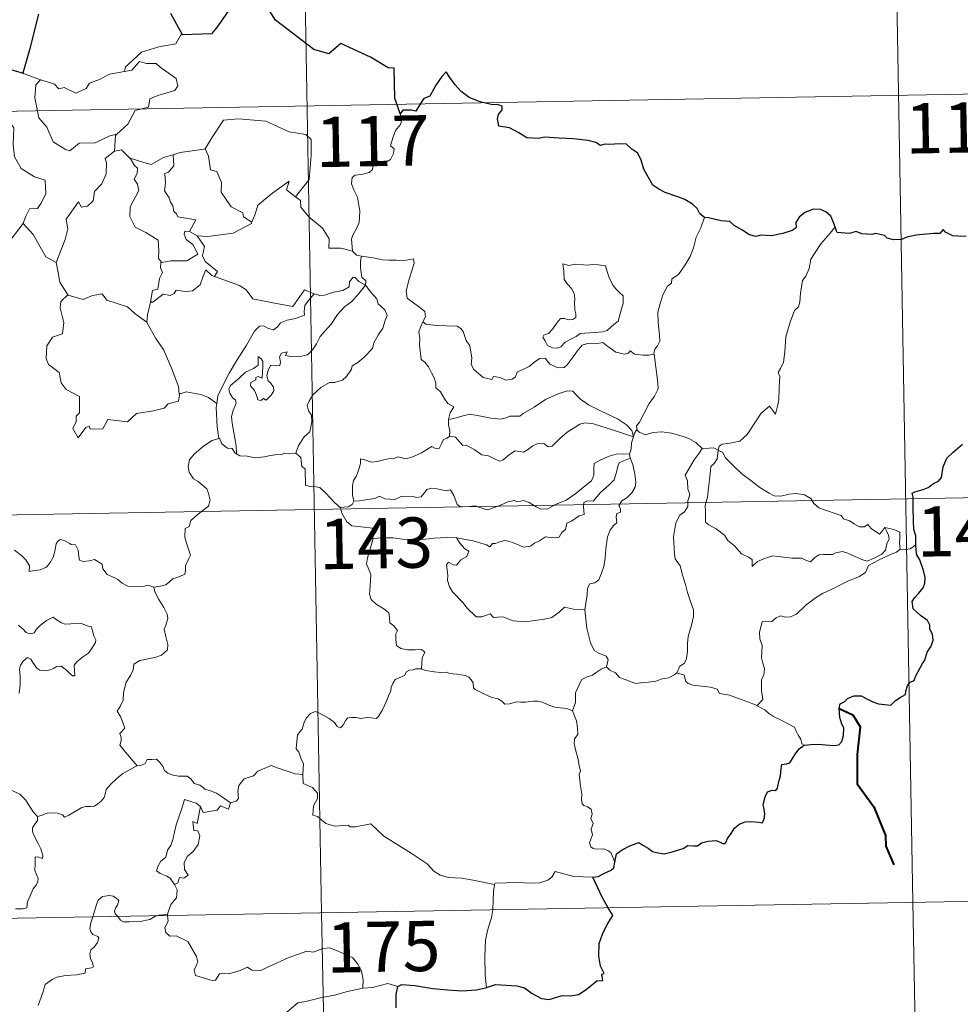
# Model space of a CAD drawing. Units: metres. Extents: x 619301 to 623808, y 4779979 to 4783029.
# Drawn here: x 619889 to 620030, y 4782030 to 4782177 of the extents above; entities that cross this region are included whole.
import ezdxf
from ezdxf.enums import TextEntityAlignment as Align

# ---------------------------------------------------------------- set-up
doc = ezdxf.new("R2010")
doc.units = ezdxf.units.M
doc.header["$MEASUREMENT"] = 0
doc.layers.add('Nivel 63', color=7, linetype='Continuous', lineweight=0)
doc.styles.add('Style-arial', font='arial.shx', dxfattribs={"bigfont": 'arialbig.shx'})

msp = doc.modelspace()

# ---------------------------------------------------------------- linework, layer by layer
at = {"layer": 'Nivel 63', "color": 7, "linetype": 'Continuous', "lineweight": 0}
for p, q in [((619929.88, 4782284.18, -0.74), (619934.19, 4782043.28, -0.74)), ((620019.22, 4782225.54, -0.74), (620022.46, 4782044.86, -0.74)), ((619889.69, 4782168.58, -0.74), (619892.24, 4782167.62, -0.74)), ((619578.96, 4782157.41, -0.74), (620108.57, 4782166.9, -0.74)), ((619914.46, 4782145, -0.74), (619915.59, 4782144.34, -0.74)), ((619913.02, 4782120.84, -0.74), (619912.94, 4782120.72, -0.74)), ((619580.04, 4782097.19, -0.74), (620109.65, 4782106.67, -0.74)), ((619581.12, 4782036.96, -0.74), (620110.73, 4782046.44, -0.74)), ((620022.46, 4782044.86, -0.74), (620024.62, 4781924.42, -0.74)), ((619911.16, 4782043.07, -0.74), (619911.18, 4782042.87, -0.74)), ((619934.19, 4782043.28, -0.74), (619939.59, 4781742.17, -0.74))]:
    msp.add_line(p, q, dxfattribs=at)
at = {"layer": 'Nivel 63', "color": 7, "linetype": 'Continuous', "lineweight": 30}
msp.add_line((619889.69, 4782168.58, -0.74), (619887.01, 4782169.35, -0.74), dxfattribs=at)
at = {"layer": 'Nivel 63', "color": 7, "linetype": 'Continuous', "lineweight": 30, "elevation": -0.74, "flags": 128}
for points in [[(619945.89, 4782162.55), (619945.12, 4782164.88), (619945, 4782169.36), (619944.14, 4782169.4), (619941.46, 4782171), (619937.06, 4782173.06), (619935.25, 4782171.5), (619933.02, 4782172.18), (619927.3, 4782176.56), (619926.09, 4782178.42), (619922.51, 4782180.24), (619920.83, 4782178.73), (619918.49, 4782175.37), (619917.74, 4782174.48), (619913.4, 4782174.35)], [(619891.93, 4782177.42), (619890.55, 4782172.12), (619889.59, 4782168.61), (619889.69, 4782168.58)], [(619913.4, 4782174.35), (619912.56, 4782175.9), (619911.69, 4782177.53)], [(619991.36, 4782147.1), (619990.64, 4782147.63), (619990.23, 4782148.4), (619989.54, 4782149.07), (619988.4, 4782149.78), (619987.38, 4782150.17), (619985.49, 4782150.8), (619984.53, 4782151.32), (619983.65, 4782151.9), (619982.98, 4782153.04), (619982.27, 4782154.28), (619981.91, 4782155.62), (619981.38, 4782156.66), (619980.48, 4782157.28), (619979.68, 4782158.01), (619978.75, 4782158.1), (619977.89, 4782158.05), (619977.22, 4782158), (619976.46, 4782158.01), (619975.82, 4782157.85), (619975.1, 4782158.28), (619973.96, 4782158.55), (619971.77, 4782158.83), (619969.64, 4782158.92), (619967.45, 4782159.06), (619966.6, 4782158.88), (619964.84, 4782158.95), (619963.63, 4782159.74), (619962.25, 4782160.46), (619961.23, 4782160.63), (619960.66, 4782160.72), (619960.46, 4782161.8), (619960.57, 4782162.47), (619961.12, 4782163.15), (619961.13, 4782163.71), (619960.4, 4782163.93), (619959.69, 4782163.88), (619957.87, 4782164.35), (619956.23, 4782164.98), (619955, 4782165.89), (619954.11, 4782166.88), (619953.3, 4782167.96), (619952.77, 4782168.81), (619952.15, 4782168.13), (619951.24, 4782166.82), (619950.32, 4782165.17), (619949.43, 4782164.83), (619948.97, 4782164.1), (619948.27, 4782162.96), (619947.56, 4782163.1), (619946.31, 4782163.08), (619945.89, 4782162.55)], [(620010.87, 4782145.68), (620010.58, 4782146.34), (620010.22, 4782147.28), (620009.45, 4782147.91), (620008.67, 4782148.27), (620007.59, 4782148.31), (620006.34, 4782147.83), (620005.48, 4782147.12), (620004.98, 4782146.34), (620005.04, 4782145.53), (620004.43, 4782145.12), (620003.05, 4782144.71), (620001.36, 4782144.34), (619999.77, 4782144.46), (619999, 4782144.23), (619998.07, 4782144.47), (619996.92, 4782145.25), (619995.79, 4782145.89), (619995.12, 4782146.46), (619993.81, 4782146.56), (619991.94, 4782147.04), (619991.36, 4782147.1)], [(620027.3, 4782144.88), (620026.99, 4782145.31), (620026.49, 4782144.71), (620025.52, 4782144.67), (620022.96, 4782144.43), (620021.55, 4782144.14), (620020.76, 4782143.77), (620019.57, 4782143.73), (620018.59, 4782143.99), (620018.19, 4782144.4), (620016.89, 4782144.69), (620016.3, 4782144.56), (620014.81, 4782144.63), (620014, 4782144.98), (620012.92, 4782144.7), (620011.16, 4782144.83), (620011.06, 4782145.06), (620010.87, 4782145.68)], [(620030.43, 4782144.24), (620029.15, 4782144.29), (620028.42, 4782144.36), (620027.3, 4782144.88)], [(620022.91, 4782098.21), (620022.89, 4782099.54), (620022.61, 4782100.48), (620022.53, 4782101.78), (620022.48, 4782103.8), (620022.48, 4782105.31), (620022.33, 4782105.91), (620022.76, 4782106.15), (620023.98, 4782106.49), (620024.72, 4782106.76), (620025.53, 4782107.37), (620026.28, 4782107.74), (620026.74, 4782108.26), (620026.96, 4782109.85), (620027.54, 4782111.15), (620028.48, 4782112.05), (620029.88, 4782113.26)], [(620006.24, 4782068.31), (620007.24, 4782068.42), (620008.3, 4782068.47), (620009.39, 4782068.34), (620010.66, 4782068.25), (620011.38, 4782068.36), (620011.82, 4782068.88), (620012.09, 4782069.76), (620012.12, 4782070.88), (620011.83, 4782071.45), (620011.54, 4782072.45), (620011.46, 4782073.8), (620011.61, 4782074.49), (620012.3, 4782074.82), (620012.71, 4782075.29), (620013.66, 4782075.65), (620014.73, 4782075.67), (620015.57, 4782075.24), (620016.45, 4782074.78), (620017.34, 4782074.46), (620018.21, 4782074.38), (620019.18, 4782074.26), (620019.87, 4782074.97), (620020.55, 4782075.41), (620021.35, 4782075.88), (620021.39, 4782076.37), (620021.63, 4782077.19), (620022.03, 4782077.69), (620022.65, 4782077.98), (620022.91, 4782078.64), (620023.87, 4782080.48), (620024.25, 4782080.99), (620024.57, 4782082.19), (620025.16, 4782083.11), (620025.48, 4782083.99), (620025.4, 4782084.86), (620025, 4782085.61), (620024.99, 4782086.21), (620024.63, 4782086.92), (620023.6, 4782087.67), (620022.48, 4782088.68), (620022.36, 4782089.76), (620022.69, 4782090.28), (620023.27, 4782090.96), (620024.01, 4782091.78), (620024.25, 4782092.47), (620024.3, 4782093.34), (620024.05, 4782094.38), (620023.49, 4782095.96), (620023.06, 4782096.72), (620022.92, 4782097.42), (620022.91, 4782098.21)], [(619977.94, 4782050.84), (619978.19, 4782052.11), (619979.06, 4782052.66), (619980.21, 4782053.29), (619981.14, 4782053.65), (619981.56, 4782053.77), (619982.13, 4782053.36), (619982.95, 4782052.91), (619983.59, 4782052.46), (619984.42, 4782052.23), (619985.3, 4782052.11), (619986.52, 4782052.38), (619988.14, 4782052.9), (619988.86, 4782053.32), (619989.77, 4782053.28), (619990.28, 4782053.27), (619990.91, 4782053.72), (619991.9, 4782053.97), (619993.1, 4782054.06), (619994.25, 4782053.58), (619994.54, 4782053.79), (619994.8, 4782054.37), (619995.34, 4782055.14), (619995.82, 4782055.93), (619996.53, 4782056.51), (619997.39, 4782056.84), (619998.25, 4782056.91), (619999.41, 4782056.82), (619999.99, 4782056.72), (620000.24, 4782057.31), (620000.35, 4782058), (620000.24, 4782058.76), (620000.1, 4782059.46), (620000.4, 4782060.6), (620000.74, 4782061.33), (620001.43, 4782061.58), (620002.01, 4782061.54), (620002.26, 4782061.91), (620002.45, 4782062.87), (620002.67, 4782063.73), (620002.8, 4782064.84), (620002.87, 4782065.43), (620003.6, 4782065.51), (620004.06, 4782065.69), (620004.5, 4782066.3), (620004.92, 4782067), (620005.49, 4782067.74), (620006.24, 4782068.31)], [(619974.67, 4782048.61), (619975.48, 4782048.68), (619976.33, 4782049.13), (619977.4, 4782049.64), (619977.83, 4782050), (619977.94, 4782050.84)], [(619976.97, 4782044.05), (619976.08, 4782045.62), (619974.67, 4782048.61)], [(619958.79, 4782032.11), (619960.12, 4782032.6), (619963.31, 4782032.36), (619964.49, 4782032.06), (619965.64, 4782031.24), (619967, 4782030.5), (619968.17, 4782030.34), (619970.1, 4782030.94), (619971.36, 4782030.87), (619972.55, 4782031.08), (619973.68, 4782031.82), (619975.29, 4782033.15), (619976.18, 4782033.18), (619976, 4782034.14), (619976.38, 4782034.22), (619975.83, 4782035.34), (619975.55, 4782036.83), (619975.62, 4782038.72), (619976.13, 4782040.12), (619976.79, 4782041.52), (619977.64, 4782042.86), (619976.97, 4782044.05)], [(619945.3, 4782029.09), (619945.32, 4782031.08), (619945.55, 4782032.29)], [(619945.55, 4782032.29), (619946.17, 4782032.59), (619948.12, 4782032.45), (619950.8, 4782031.99), (619952.96, 4782031.77), (619955.14, 4782031.66), (619957.32, 4782031.77), (619958.67, 4782032.07), (619958.79, 4782032.11)]]:
    msp.add_lwpolyline(points, dxfattribs=at)
at = {"layer": 'Nivel 63', "color": 7, "linetype": 'Continuous', "lineweight": 0, "elevation": -0.74, "flags": 128}
for points in [[(619913.4, 4782174.35), (619913.19, 4782174.34), (619912.41, 4782173), (619909.9, 4782172.58), (619907.29, 4782171.76), (619905.29, 4782169.91), (619904.9, 4782169.56), (619904.78, 4782168.85)], [(619904.78, 4782168.85), (619905.83, 4782169.08), (619907, 4782170.35), (619908.06, 4782170.06), (619909.47, 4782170.06), (619910.1, 4782169.52), (619912.46, 4782167.84), (619912.73, 4782166.75), (619912.26, 4782166.03), (619909.74, 4782165.31), (619908.52, 4782164.77), (619908.36, 4782163.55), (619906.34, 4782163.05), (619905.26, 4782161.02), (619903.62, 4782159.52)], [(619887.01, 4782169.35), (619886.79, 4782167.26), (619886.06, 4782165.85), (619884.13, 4782164.9), (619882.81, 4782164.68), (619883.15, 4782162.48), (619885.09, 4782161.28), (619885.5, 4782161.61), (619886.57, 4782160.79), (619887.63, 4782161.28), (619888.26, 4782160.44), (619888.13, 4782157.93), (619888.34, 4782156.15), (619889.34, 4782154.39), (619891.31, 4782153.15), (619892.92, 4782152.64), (619892.99, 4782150.63), (619892.29, 4782149.16), (619891.79, 4782148.41), (619890.59, 4782148.36), (619890, 4782147.2), (619889.65, 4782146.17)], [(619892.24, 4782167.62), (619892.25, 4782167.61), (619894.32, 4782166.96), (619894.94, 4782166.28), (619895.75, 4782166.46), (619897.51, 4782165.65), (619899.02, 4782166.32), (619899.51, 4782167.11), (619901.04, 4782167.68), (619902.5, 4782168.47), (619904.78, 4782168.85)], [(619892.24, 4782167.62), (619891.5, 4782166.86), (619891.36, 4782164.96), (619891.96, 4782161.96), (619893.16, 4782160.57), (619894.11, 4782158.38), (619895.95, 4782157.23), (619896.62, 4782157.01), (619898, 4782158.19), (619900.39, 4782158.24), (619902.55, 4782159.25), (619903.62, 4782159.52)], [(619916.67, 4782157.29), (619916.81, 4782157.31), (619917.8, 4782158.98), (619919.54, 4782161.62), (619921.79, 4782161.81), (619925.88, 4782161.47), (619929.34, 4782159.85), (619931.84, 4782159.49), (619932.63, 4782158.7), (619932.64, 4782156.31), (619932.34, 4782152.74), (619930.29, 4782150.17)], [(619945.89, 4782162.55), (619946.18, 4782161.71), (619945.97, 4782160.98), (619945.22, 4782160.08), (619944.8, 4782158.98), (619944.48, 4782157.8), (619945, 4782157.34), (619944.91, 4782156.61), (619944.48, 4782155.73), (619943.59, 4782155.21), (619942.99, 4782155.46), (619942.08, 4782155.59), (619941.89, 4782154.95), (619941.76, 4782154.22), (619941.29, 4782153.78), (619940.13, 4782153.48), (619939.2, 4782153.4), (619938.76, 4782153.07), (619938.63, 4782152.1), (619938.98, 4782151.2), (619939.52, 4782150.11), (619939.89, 4782148.02), (619939.8, 4782146.33), (619939.38, 4782145.43), (619938.87, 4782144.52), (619938.66, 4782143.88), (619938.77, 4782142.05)], [(619903.62, 4782159.52), (619903.41, 4782159.34), (619903.26, 4782156.97)], [(619903.26, 4782156.97), (619901.88, 4782155.9), (619902.06, 4782155.26), (619902.02, 4782153.61), (619901.36, 4782152.08), (619900.26, 4782150.95), (619900.08, 4782149.59), (619899.25, 4782148.79), (619898.35, 4782148.61), (619897.9, 4782149.41), (619896.03, 4782146.83), (619896.3, 4782145.41), (619895.88, 4782143.79), (619894.56, 4782140.36), (619894.56, 4782140.34)], [(619903.26, 4782156.97), (619904.32, 4782157.17), (619905.53, 4782155.93), (619905.58, 4782155.92)], [(619912.04, 4782156.45), (619913.09, 4782156.78), (619916.67, 4782157.29)], [(619916.81, 4782157.31), (619917.28, 4782156.21), (619917.62, 4782154.17), (619918.54, 4782153.93), (619919.22, 4782152.29), (619919.19, 4782150.88), (619920.67, 4782148.65), (619922.44, 4782147.78), (619922.53, 4782147.17), (619923.79, 4782146.36)], [(619905.58, 4782155.92), (619906.24, 4782154.82), (619906.68, 4782154.44), (619906.66, 4782153.63), (619906.18, 4782152.79), (619906.68, 4782152.06), (619906.88, 4782151.12), (619905.61, 4782148.66), (619905.53, 4782147.25), (619906.36, 4782145.66), (619907.93, 4782144.84), (619909.76, 4782143.68), (619909.88, 4782142.14), (619909.82, 4782140.96), (619910.32, 4782140.37)], [(619905.58, 4782155.92), (619907.65, 4782155.28), (619908.72, 4782155.01), (619910.58, 4782156.03), (619912.04, 4782156.45)], [(619912.04, 4782156.45), (619912.11, 4782154.77), (619911.35, 4782153.87), (619910.79, 4782153.64), (619910.88, 4782152.2), (619910.71, 4782151.08), (619911.42, 4782150.02), (619911.62, 4782149.35), (619911.95, 4782148.82), (619912.13, 4782147.95), (619912.52, 4782147.61), (619912.72, 4782147.17), (619915.39, 4782146.71), (619914.46, 4782145)], [(619923.79, 4782146.36), (619924.24, 4782147.58), (619924.65, 4782148.9), (619926.9, 4782150.74), (619929.36, 4782152.5), (619928.96, 4782151.2), (619930.29, 4782150.17)], [(619930.29, 4782150.17), (619931.03, 4782149.6), (619931.06, 4782148.63), (619932.28, 4782147.18), (619934.34, 4782145.5), (619935.32, 4782143.88), (619935.27, 4782142.49), (619937.07, 4782142.5), (619938.77, 4782142.05)], [(619991.36, 4782147.1), (619990.73, 4782145.44), (619990.11, 4782144.12), (619989.71, 4782142.54), (619989.22, 4782141.24), (619988.47, 4782139.99), (619987.48, 4782138.57), (619986.46, 4782137.94), (619986.4, 4782137.26), (619985.83, 4782136.84), (619985.13, 4782135.54), (619984.67, 4782134.04), (619984.38, 4782132.95), (619984.42, 4782131.42), (619984.62, 4782129.52), (619984.67, 4782128.6), (619984.31, 4782127.92), (619983.94, 4782127.4), (619983.8, 4782126.79), (619983.82, 4782126.69)], [(619886.71, 4782142.36), (619889.65, 4782146.17)], [(619889.65, 4782146.17), (619891.11, 4782144.54), (619893.01, 4782141.22), (619894.56, 4782140.34)], [(619914.46, 4782145), (619913.77, 4782145.05), (619913.67, 4782144.58), (619913.98, 4782143.79), (619914.98, 4782143.03), (619915.7, 4782141.58), (619914.08, 4782140.6), (619911.67, 4782140.62), (619910.32, 4782140.37)], [(619915.59, 4782144.34), (619917.22, 4782144.24), (619920.97, 4782144.72), (619923.72, 4782146.17), (619923.79, 4782146.36)], [(620010.87, 4782145.68), (620010.09, 4782144.75), (620008.73, 4782143.16), (620007.75, 4782141.71), (620007.24, 4782140.84), (620006.98, 4782139.47), (620006.48, 4782138.31), (620005.99, 4782137.68), (620005.69, 4782135.79), (620005.57, 4782134.43), (620005.4, 4782133.72), (620004.76, 4782133.19), (620004.12, 4782131.45), (620003.47, 4782129.24), (620003.32, 4782127.02), (620003.12, 4782125.49), (620002.68, 4782124.52), (620002.32, 4782123.94), (620002.59, 4782123.32), (620002.47, 4782121.75), (620002.46, 4782119.87), (620002.26, 4782118.9), (620001.96, 4782117.72), (620001.06, 4782118.93), (619999.8, 4782117.86), (619998.95, 4782116.56), (619997.7, 4782114.67), (619996.61, 4782113.68), (619995.13, 4782113.39), (619993.99, 4782113.22), (619993.54, 4782112.92), (619993.37, 4782112.29)], [(619918.19, 4782138.28), (619918.62, 4782139.04), (619916.78, 4782140.51), (619916.41, 4782141.35), (619916.7, 4782142.75), (619915.59, 4782144.34)], [(619938.77, 4782142.05), (619939.4, 4782141.46), (619940.13, 4782141.31)], [(619940.13, 4782141.31), (619939.98, 4782140.54), (619939.98, 4782139.54), (619940.19, 4782138.16), (619940.76, 4782137.61), (619940.71, 4782136.96)], [(619940.13, 4782141.31), (619940.14, 4782141.31), (619941.86, 4782141.06), (619943.28, 4782140.75), (619944.26, 4782140.7), (619945.36, 4782140.73), (619946.26, 4782140.61), (619947.89, 4782140.92), (619947.99, 4782140.28), (619947.66, 4782139.1), (619947.18, 4782137.72), (619946.82, 4782136.07), (619946.95, 4782135.02), (619947.75, 4782134.46), (619948.82, 4782133.7), (619949.57, 4782133.04), (619949.71, 4782132.27), (619949.28, 4782131.51)], [(619894.56, 4782140.34), (619894.84, 4782138.89), (619895.08, 4782137.43), (619896.32, 4782135.53)], [(619910.32, 4782140.37), (619910.2, 4782140.35), (619910.13, 4782139.56), (619910.42, 4782138.85), (619909.96, 4782137.97), (619909.72, 4782136.4), (619908.95, 4782136.19), (619908.63, 4782134.45), (619908.75, 4782134.58)], [(619908.63, 4782134.45), (619908.98, 4782134.46), (619910.51, 4782135.65), (619911.56, 4782135.41), (619912.16, 4782135.72), (619912.48, 4782136.25), (619913.8, 4782136.01), (619914.9, 4782136.13), (619916.03, 4782137.04), (619916.5, 4782138.3), (619916.91, 4782139.26), (619917.8, 4782138.42), (619918.19, 4782138.28)], [(619970.2, 4782140.14), (619970.32, 4782139.06), (619970.39, 4782137.82), (619970.89, 4782137.12), (619971.48, 4782136.46), (619971.9, 4782135.74), (619972.01, 4782134.92), (619971.96, 4782134.4), (619972, 4782133.31), (619972.13, 4782132.7), (619972.12, 4782132.15), (619971.69, 4782131.83), (619971.01, 4782131.82), (619970.43, 4782132), (619969.86, 4782132.01), (619969.34, 4782131.38), (619968.69, 4782130.48), (619968.06, 4782129.76), (619967.34, 4782129.53), (619967.19, 4782129.22), (619967.56, 4782128.67), (619967.92, 4782127.95), (619968.67, 4782127.64), (619969.32, 4782127.55), (619969.92, 4782127.77), (619970.56, 4782128.46), (619971.47, 4782128.97), (619972.19, 4782129.29), (619972.8, 4782129.75), (619973.48, 4782129.81), (619974.93, 4782129.92), (619976.14, 4782130), (619976.79, 4782130.2), (619977.41, 4782130.75), (619977.8, 4782131.1), (619978.45, 4782131.58), (619978.69, 4782132.55), (619978.91, 4782133.26), (619979.19, 4782134.28), (619979.18, 4782135.37), (619978.67, 4782135.9), (619978.1, 4782136.41), (619977.69, 4782136.95), (619977.1, 4782138.06), (619976.76, 4782139.16), (619976.56, 4782139.84), (619975.46, 4782140.03), (619974.57, 4782140.06), (619973.94, 4782139.96), (619973.26, 4782140), (619972.04, 4782140.1), (619971.1, 4782139.9), (619970.2, 4782140.14)], [(619918.19, 4782138.28), (619921.9, 4782136.95), (619922.9, 4782136.29), (619923.92, 4782134.94), (619926.9, 4782134.34), (619929.87, 4782133.81), (619931.62, 4782136.28), (619933.05, 4782135.66)], [(619940.71, 4782136.96), (619939.72, 4782137.52), (619939.18, 4782138.1), (619938.82, 4782138.12), (619938.36, 4782137.49), (619938.28, 4782136.73), (619937.37, 4782136.19), (619935.97, 4782135.94), (619934.59, 4782135.47), (619933.93, 4782135.41), (619933.05, 4782135.66)], [(619921.48, 4782111.8), (619921.44, 4782112.98), (619921.24, 4782114.15), (619920.82, 4782116.4), (619920.72, 4782117.39), (619920.97, 4782118.27), (619921.41, 4782119.36), (619921.35, 4782119.86), (619920.91, 4782120.11), (619920.46, 4782120.87), (619920.31, 4782121.44), (619920.57, 4782122.02), (619921.82, 4782123.03), (619922.8, 4782123.97), (619924, 4782124.54), (619924.71, 4782125.04), (619924.7, 4782126.32), (619925.17, 4782125.97), (619925.42, 4782125.58), (619925.43, 4782124.85), (619925.29, 4782123.1), (619924.69, 4782123.33), (619924.38, 4782123.2), (619924.38, 4782122.87), (619923.6, 4782122.44), (619923.57, 4782121.96), (619924.16, 4782121.23), (619924.48, 4782120.57), (619924.64, 4782119.84), (619925.11, 4782119.76), (619925.53, 4782120.04), (619925.93, 4782119.81), (619926.64, 4782120.55), (619927.07, 4782121.21), (619927, 4782121.76), (619926.56, 4782122.38), (619926.22, 4782122.69), (619926.02, 4782123.42), (619926.2, 4782124.29), (619926.6, 4782125.04), (619927.33, 4782124.96), (619927.94, 4782124.99), (619928.04, 4782125.5), (619927.89, 4782126.29), (619928.2, 4782126.81), (619929.02, 4782127.04), (619928.79, 4782126.49), (619929.54, 4782126.33), (619930.72, 4782126.3), (619932.1, 4782126.6), (619932.8, 4782127.34), (619933.41, 4782128.23), (619933.96, 4782129.31), (619934.72, 4782130.14), (619935.6, 4782131.16), (619936.56, 4782132.6), (619937.6, 4782133.72), (619938.7, 4782134.56), (619939.74, 4782135.73), (619940.71, 4782136.96)], [(619940.71, 4782136.96), (619941.51, 4782135.94), (619942.42, 4782134.92), (619942.65, 4782134.19), (619943.61, 4782133.29), (619943.97, 4782132.47), (619943.65, 4782131.7), (619943.31, 4782130.55), (619942.68, 4782129.62), (619942, 4782128.39), (619941.77, 4782127.52), (619940.54, 4782126.24), (619939.57, 4782125.42), (619938.74, 4782124.95), (619938.63, 4782124.46), (619937.91, 4782123.35), (619937.28, 4782122.78), (619936.09, 4782122.43), (619935.37, 4782122.45), (619934.08, 4782121.68), (619932.86, 4782120.62), (619932.3, 4782119.67), (619932.02, 4782119.03), (619932.22, 4782118.2), (619932.66, 4782117.55), (619932.73, 4782116.58), (619932.41, 4782115.09), (619931.59, 4782114.32), (619930.75, 4782113.05), (619930.32, 4782111.88)], [(619896.32, 4782135.53), (619895.24, 4782134.53), (619895.14, 4782133.58), (619895.72, 4782131.42), (619895.5, 4782129.69), (619893.99, 4782129.2), (619893.15, 4782127.92), (619893.06, 4782126.01), (619893.4, 4782125.13), (619894.99, 4782123.93), (619895.32, 4782122.41), (619896.04, 4782121.39), (619898.05, 4782120.38), (619898.04, 4782117.91), (619897.55, 4782117.41), (619897.53, 4782116.61), (619897.02, 4782115.6), (619897.86, 4782114.21), (619898.99, 4782115.73), (619899.5, 4782115.95), (619899.65, 4782115.46), (619901.5, 4782115.53), (619902.27, 4782116.94), (619905.19, 4782116.6), (619906.56, 4782117.8), (619909.07, 4782118.2), (619910.69, 4782118.62), (619911.26, 4782119.25), (619912.8, 4782119.68), (619913.02, 4782120.84)], [(619896.32, 4782135.53), (619896.34, 4782135.48), (619898.6, 4782134.82), (619899.97, 4782135.44), (619901.41, 4782135.66), (619902.13, 4782134.75), (619905.2, 4782133.72), (619906.33, 4782132.7), (619908.08, 4782131.47)], [(619933.05, 4782135.66), (619932.18, 4782134.62), (619931.7, 4782133.94), (619931.59, 4782133.03), (619931.61, 4782132.5), (619930.27, 4782132), (619929.02, 4782131.75), (619928.07, 4782131.34), (619927.59, 4782130.75), (619927, 4782130.32), (619926.24, 4782130.53), (619925.52, 4782130.92), (619924.93, 4782130.85), (619924.17, 4782130.1), (619922.95, 4782128.04), (619921.49, 4782125.69), (619920.36, 4782123.85), (619919.27, 4782121.7), (619918.7, 4782120.48), (619918.53, 4782119.3)], [(619908.08, 4782131.47), (619908.18, 4782132.54), (619908.63, 4782134.45)], [(619912.94, 4782120.72), (619912.8, 4782121.85), (619911.83, 4782124.5), (619911.31, 4782125.64), (619910.65, 4782127.29), (619909.41, 4782129.02), (619908.07, 4782131.39), (619908.08, 4782131.47)], [(619949.28, 4782131.51), (619948.97, 4782130.73), (619948.7, 4782130), (619948.84, 4782129), (619948.81, 4782128.07), (619949.05, 4782125.88), (619949.6, 4782125.49), (619950.12, 4782124.81), (619950.59, 4782123.91), (619950.97, 4782123.16), (619951.24, 4782122.34), (619951.22, 4782121.63), (619951.91, 4782121.05), (619952.49, 4782120.11), (619953.05, 4782119.33), (619953.93, 4782118.81), (619953.37, 4782117.92), (619953.15, 4782116.94)], [(619983.82, 4782126.69), (619983.05, 4782126.55), (619982.2, 4782126.53), (619980.9, 4782126.67), (619980.25, 4782127.18), (619980.01, 4782126.82), (619979.38, 4782126.67), (619978.11, 4782126.99), (619976.89, 4782127.83), (619976.16, 4782128.44), (619975.14, 4782128.22), (619973.88, 4782128.26), (619973.08, 4782128.04), (619972.34, 4782127.14), (619971.59, 4782126.08), (619970.84, 4782125.06), (619970.38, 4782124.68), (619969.49, 4782124.62), (619968.25, 4782125.19), (619967.55, 4782126.06), (619966.78, 4782126.02), (619966.04, 4782125.58), (619965.15, 4782124.83), (619963.39, 4782124), (619963.14, 4782123.28), (619962.61, 4782122.94), (619961.68, 4782122.8), (619960.85, 4782123.2), (619959.86, 4782123.34), (619959.59, 4782122.92), (619958.31, 4782123.2), (619956.89, 4782124.41), (619956.52, 4782125.12), (619956.6, 4782126.1), (619956.31, 4782127.9), (619955.78, 4782128.7), (619955.3, 4782130.04), (619954.99, 4782130.53), (619954.42, 4782130.87), (619952.85, 4782130.91), (619951.3, 4782130.95), (619949.72, 4782131.17), (619949.28, 4782131.51)], [(619983.82, 4782126.69), (619984.4, 4782122.39), (619984.43, 4782121.51), (619983.9, 4782120.42), (619983.07, 4782119.29), (619982.28, 4782117.76), (619981.63, 4782116.53), (619981.18, 4782115.97), (619981.31, 4782115.35)], [(619918.53, 4782119.3), (619917.31, 4782120.19), (619916.15, 4782120.64), (619913.97, 4782121.04), (619912.94, 4782120.72)], [(619980.73, 4782114.33), (619980.49, 4782115.26), (619979.69, 4782116.12), (619978.34, 4782117.01), (619975.93, 4782118.17), (619974.04, 4782119.1), (619972.85, 4782119.95), (619972.15, 4782120.65), (619971.7, 4782121.16), (619970.84, 4782121.18), (619969.5, 4782120.78), (619967.63, 4782119.89), (619965.89, 4782118.75), (619964.26, 4782117.8), (619963.78, 4782117.4), (619962.3, 4782117.44), (619961.6, 4782117.11), (619960.95, 4782116.95), (619959.47, 4782117.11), (619957.7, 4782117.47), (619956.3, 4782117.73), (619955.11, 4782117.44), (619953.94, 4782117.07), (619953.15, 4782116.94)], [(619918.53, 4782119.3), (619918.46, 4782118.73), (619918.57, 4782115.81), (619918.83, 4782114.09)], [(619953.15, 4782116.94), (619953.13, 4782116.12), (619953.31, 4782115.21), (619953.27, 4782114.38)], [(619953.27, 4782114.38), (619953.35, 4782114.42), (619954.15, 4782114.28), (619954.89, 4782113.47), (619955.28, 4782113.03), (619955.76, 4782113.09), (619956.97, 4782112.46), (619958.08, 4782111.66), (619959.11, 4782111.51), (619959.9, 4782111.12), (619960.72, 4782110.71), (619961.29, 4782110.9), (619962.24, 4782111.72), (619963.08, 4782112.26), (619964.31, 4782112.03), (619964.91, 4782112.39), (619965.7, 4782113), (619966.37, 4782113.29), (619967.34, 4782113.34), (619968.01, 4782112.82), (619968.61, 4782112.96), (619969.76, 4782114.08), (619970.82, 4782115.04), (619971.88, 4782115.66), (619972.72, 4782116.21), (619973.54, 4782116.43), (619974.76, 4782116.26), (619976.8, 4782115.63), (619978.37, 4782115.13), (619980.73, 4782114.33)], [(619918.83, 4782114.09), (619918.92, 4782114.12), (619919.29, 4782113.29), (619920.15, 4782112.62), (619920.83, 4782112.6), (619921.28, 4782111.92), (619921.48, 4782111.8)], [(619939.01, 4782104.72), (619938.81, 4782105.7), (619938.79, 4782107.01), (619938.95, 4782107.84), (619939.35, 4782108.43), (619939.7, 4782109.29), (619939.98, 4782110.36), (619939.98, 4782111.06), (619940.64, 4782110.92), (619941.62, 4782110.57), (619942.46, 4782110.66), (619943.46, 4782110.92), (619944.35, 4782111.1), (619944.92, 4782111.03), (619945.55, 4782111.34), (619946.08, 4782111.24), (619946.63, 4782111.03), (619947.53, 4782111.26), (619949.08, 4782111.93), (619949.88, 4782112.47), (619950.63, 4782112.87), (619951.26, 4782112.55), (619951.75, 4782112.61), (619952.13, 4782113.37), (619952.38, 4782113.96), (619952.87, 4782114.15), (619953.27, 4782114.38)], [(619980.73, 4782114.33), (619980.73, 4782114.32), (619980.45, 4782113.42), (619980.4, 4782112.48), (619980.13, 4782111.74)], [(619981.31, 4782115.35), (619981.23, 4782115.43), (619980.87, 4782114.9), (619980.73, 4782114.33)], [(619991, 4782112.6), (619990.04, 4782113.47), (619989, 4782114.07), (619988.02, 4782114.43), (619986.42, 4782114.89), (619984.96, 4782115.07), (619983.62, 4782114.96), (619982.51, 4782114.64), (619981.6, 4782115.04), (619981.31, 4782115.35)], [(619909.12, 4782091.91), (619910.12, 4782092.05), (619910.91, 4782092.24), (619911.5, 4782092.74), (619911.95, 4782093.14), (619913.04, 4782093.49), (619913.77, 4782093.82), (619913.88, 4782094.33), (619913.85, 4782095.07), (619914.32, 4782096.07), (619914.6, 4782096.66), (619914.02, 4782098.48), (619913.76, 4782099.38), (619913.8, 4782100.66), (619914.39, 4782100.96), (619914.64, 4782101.85), (619915.45, 4782102.52), (619916.51, 4782103.41), (619917.32, 4782103.98), (619917.55, 4782104.87), (619917.31, 4782105.86), (619917.07, 4782106.57), (619915.76, 4782107.66), (619915.08, 4782108.06), (619914.42, 4782109.06), (619914.25, 4782109.89), (619914.46, 4782110.88), (619915.14, 4782111.76), (619916.57, 4782112.92), (619917.84, 4782113.8), (619918.83, 4782114.09)], [(619993.37, 4782112.29), (619993.38, 4782112.37), (619992.72, 4782112.68), (619992.05, 4782112.62), (619991, 4782112.6)], [(619921.48, 4782111.8), (619921.97, 4782111.48), (619923.06, 4782111.44), (619924.28, 4782111.2), (619925.66, 4782111.33), (619926.31, 4782111.52), (619927.19, 4782111.64), (619928.22, 4782111.68), (619928.66, 4782111.9), (619929.4, 4782111.8), (619930.32, 4782111.88)], [(619930.32, 4782111.88), (619930.34, 4782111.88), (619931.06, 4782111.27), (619931.21, 4782109.93), (619931.75, 4782109.56), (619931.8, 4782107.13), (619932.28, 4782106.95), (619933.08, 4782106.92), (619933.91, 4782106.78), (619934.82, 4782105.93), (619936.13, 4782104.54), (619936.97, 4782103.77)], [(619980.13, 4782111.74), (619979.1, 4782111.79), (619978.17, 4782111.74), (619977.12, 4782111.43), (619975.89, 4782110.88), (619974.86, 4782110.34), (619974.82, 4782109.63), (619974.84, 4782108.59), (619974.47, 4782107.79), (619973.28, 4782106.83), (619972.12, 4782105.87), (619970.69, 4782104.88), (619969.12, 4782104.24), (619967.94, 4782103.58), (619966.9, 4782103.56), (619966.2, 4782103.9), (619965.17, 4782104.52), (619964.34, 4782104.81), (619963.89, 4782104.73), (619963.35, 4782104.63), (619962.96, 4782104.84), (619961.96, 4782104.64), (619960.88, 4782104.15), (619959.92, 4782103.79), (619958.93, 4782103.42), (619957.81, 4782103.8), (619957.17, 4782104.06), (619956.23, 4782103.95), (619954.9, 4782103.89), (619954.42, 4782104.26), (619953.9, 4782105.56), (619953.4, 4782106.42), (619952.72, 4782106.29), (619951.44, 4782106.59), (619950.58, 4782106.67), (619949.89, 4782106.47), (619949.42, 4782105.86), (619949.04, 4782105.38), (619948.32, 4782105.26), (619947.71, 4782105.46), (619946.33, 4782105.41), (619946.16, 4782105.46), (619945.12, 4782104.98), (619943.62, 4782105.07), (619942.84, 4782105.48), (619942.12, 4782105.12), (619941.07, 4782104.96), (619939.77, 4782104.77), (619939.01, 4782104.72)], [(619980.13, 4782111.74), (619980.13, 4782111.71), (619980.24, 4782111.18), (619980.25, 4782111.14)], [(619991, 4782112.6), (619990.98, 4782112.6), (619990.55, 4782111.88), (619989.78, 4782110.92), (619989.08, 4782109.7), (619988.44, 4782108.62), (619988.8, 4782107.76), (619988.86, 4782106.51), (619989.13, 4782105.79), (619989, 4782105.23), (619988.83, 4782104.78), (619988.85, 4782103.96), (619988.38, 4782103.12), (619987.67, 4782102.63), (619987.04, 4782101.51), (619986.69, 4782099.39), (619986.85, 4782096.82), (619986.94, 4782096.14), (619987.73, 4782095.1), (619988.11, 4782093.53), (619988.5, 4782092.3), (619988.78, 4782091.11), (619989.26, 4782089.76), (619989.69, 4782088.52), (619989.72, 4782087.53), (619989.41, 4782086.24), (619988.9, 4782084.55), (619988.81, 4782083.47), (619988.82, 4782082.18), (619988.62, 4782081.07), (619988.3, 4782080.51), (619987.68, 4782080.12), (619987.22, 4782079.12)], [(620018.28, 4782100.82), (620018.46, 4782100.38), (620018.83, 4782099.66), (620018.91, 4782099.09), (620018.55, 4782098.34), (620018.34, 4782097.41), (620017.84, 4782096.81), (620016.77, 4782096.28), (620015.65, 4782095.78), (620014.81, 4782096.02), (620013.49, 4782096.6), (620012.75, 4782096.96), (620011.94, 4782097.23), (620010.95, 4782097.03), (620010.46, 4782096.78), (620009.04, 4782096.79), (620008.43, 4782096.74), (620007.81, 4782096.3), (620007.17, 4782095.67), (620006.55, 4782095.89), (620005.84, 4782096.24), (620004.38, 4782096.24), (620002.34, 4782096.48), (620001.51, 4782096.55), (620000.44, 4782096.2), (619999.25, 4782095.72), (619998.44, 4782094.97), (619998.48, 4782096.04), (619997.93, 4782096.39), (619996.85, 4782096.89), (619995.84, 4782098.05), (619994.85, 4782098.88), (619994.32, 4782099.64), (619993.07, 4782100.58), (619992.01, 4782101.22), (619991.49, 4782101.58), (619991.51, 4782103.19), (619991.42, 4782104.11), (619991.79, 4782105.35), (619991.92, 4782106.73), (619992.08, 4782107.92), (619992.22, 4782109.31), (619992.29, 4782109.9), (619992.8, 4782110.38), (619993.25, 4782111.07), (619993.37, 4782112.29)], [(619993.37, 4782112.29), (619994.04, 4782112.07), (619994.49, 4782111.22), (619995.6, 4782110.05), (619996.91, 4782108.8), (619998.25, 4782107.83), (619999.62, 4782106.78), (620000.99, 4782105.91), (620001.75, 4782105.55), (620002.72, 4782105.46), (620004, 4782105.77), (620005.04, 4782105.86), (620006.25, 4782105.69), (620007.21, 4782105.12), (620007.66, 4782104.4), (620008.4, 4782103.73), (620009.42, 4782103.37), (620010.83, 4782102.91), (620011.74, 4782102.57), (620012.08, 4782102.1), (620012.99, 4782101.78), (620013.71, 4782101.34), (620014.48, 4782100.9), (620015.2, 4782100.91), (620015.73, 4782101.26), (620016.22, 4782100.66), (620017.47, 4782099.82), (620017.81, 4782100.22), (620018.28, 4782100.82)], [(619954.33, 4782099.27), (619956.82, 4782098.8), (619958.78, 4782098.23), (619959.3, 4782097.93), (619959.68, 4782098.43), (619960.13, 4782098.4), (619960.64, 4782098.63), (619961.5, 4782098.88), (619962.06, 4782098.78), (619962.92, 4782098.48), (619963.66, 4782098.14), (619964.33, 4782097.88), (619965.38, 4782098.03), (619965.96, 4782098.44), (619966.71, 4782098.79), (619967.59, 4782099.42), (619968.28, 4782099.29), (619969.14, 4782099.28), (619969.65, 4782099.38), (619970.06, 4782100.04), (619970.57, 4782100.49), (619970.79, 4782101.43), (619971.48, 4782101.74), (619972.61, 4782102.54), (619973.38, 4782102.75), (619973.27, 4782103.93), (619973.31, 4782104.54), (619973.89, 4782104.78), (619974.72, 4782104.75), (619975.8, 4782106.04), (619977.12, 4782107.19), (619977.86, 4782107.93), (619978.23, 4782109.07), (619978.4, 4782109.95), (619978.62, 4782110.45), (619979.25, 4782110.75), (619980.25, 4782111.14)], [(619980.25, 4782111.14), (619980.63, 4782110.21), (619980.96, 4782108.78), (619981.1, 4782107.57), (619980.97, 4782106.8), (619980.5, 4782106), (619979.77, 4782105.23), (619978.98, 4782104.8), (619978.54, 4782104.05), (619978.79, 4782103.59), (619978.78, 4782103.11), (619978.26, 4782102.9), (619978.15, 4782102.37), (619978.26, 4782101.49), (619977.69, 4782101.03), (619977.24, 4782100.38), (619976.84, 4782099.4), (619976.6, 4782097.63), (619976.49, 4782096.24), (619976.32, 4782094.96), (619975.99, 4782093.98), (619975.59, 4782092.98), (619974.98, 4782092.55), (619974.24, 4782092.4), (619973.86, 4782091.76), (619973.83, 4782090.73), (619973.46, 4782088.49)], [(619939.01, 4782104.72), (619938.72, 4782104.24), (619938.14, 4782103.87), (619936.97, 4782103.77)], [(619936.97, 4782103.77), (619937.02, 4782103.72), (619937.22, 4782102.96), (619937.95, 4782101.65), (619938.67, 4782101.07), (619939.7, 4782100.95), (619941.78, 4782100.68), (619941.89, 4782099.67), (619941.83, 4782099.18)], [(620020.57, 4782097.57), (620020.47, 4782098.48), (620020.49, 4782099.23), (620020.48, 4782100.1), (620019.6, 4782100.52), (620018.28, 4782100.82)], [(619888.33, 4782097.44), (619889.4, 4782096.63), (619890.02, 4782096), (619890.56, 4782095.1), (619890.51, 4782094.22), (619891.31, 4782094.37), (619892.17, 4782094.49), (619893.12, 4782094.89), (619893.67, 4782095.57), (619894.12, 4782096.39), (619894.36, 4782097.25), (619894.58, 4782098.34), (619894.81, 4782098.78), (619895.21, 4782099.01), (619895.85, 4782098.79), (619896.61, 4782098.42), (619896.77, 4782098.26), (619897.45, 4782098.23), (619897.83, 4782097.44), (619897.93, 4782096.46), (619898.05, 4782095.95), (619898.6, 4782095.73), (619899.51, 4782095.83), (619900.28, 4782096.04), (619901.4, 4782095.32), (619901.52, 4782094.64), (619902.17, 4782093.81), (619903.3, 4782093.3), (619903.78, 4782093.04), (619904.39, 4782092.49), (619905.25, 4782092.05), (619906.35, 4782091.96), (619907.53, 4782092.01), (619908.3, 4782092.18), (619909.12, 4782091.91)], [(619941.83, 4782099.18), (619941.81, 4782099), (619941.43, 4782097.55), (619941.04, 4782096.27), (619940.86, 4782095.37), (619941.24, 4782094.52), (619941.53, 4782093.8), (619941.41, 4782092.03), (619941.34, 4782090.84), (619941.6, 4782090.05), (619942.32, 4782089.34), (619943.45, 4782088.67), (619944.24, 4782088.04), (619944.34, 4782087.36), (619944.37, 4782086.58), (619944.96, 4782086.14), (619945.52, 4782085.45), (619945.25, 4782084.94), (619945.27, 4782084.06), (619945.35, 4782083.2), (619946.02, 4782082.72), (619947.01, 4782082.55), (619948.15, 4782082.54), (619949.07, 4782082.61), (619949.57, 4782082.19), (619949.18, 4782081.37), (619949.07, 4782079.67)], [(619954.33, 4782099.27), (619952.87, 4782099.29), (619951.01, 4782099.22), (619949.7, 4782099.04), (619948.3, 4782099), (619946.27, 4782099.08), (619944.82, 4782099.28), (619943.13, 4782099.27), (619941.83, 4782099.18)], [(619973.46, 4782088.49), (619971.81, 4782088.62), (619970.42, 4782088.9), (619969.64, 4782088.18), (619968.57, 4782087.38), (619967.47, 4782087.14), (619964.57, 4782086.71), (619962.8, 4782086.89), (619961.23, 4782087.47), (619960.46, 4782087.43), (619959.82, 4782087.35), (619959.36, 4782087.9), (619958.1, 4782087.48), (619957.24, 4782087.46), (619955.87, 4782088.79), (619955.31, 4782089.55), (619953.73, 4782091.21), (619953.26, 4782091.94), (619952.97, 4782092.9), (619953.05, 4782093.68), (619952.85, 4782095.22), (619953.12, 4782095.61), (619953.8, 4782095.24), (619954.31, 4782095.2), (619954.98, 4782096), (619955.86, 4782096.46), (619956.16, 4782097.26), (619955.56, 4782097.62), (619954.83, 4782098.45), (619954.33, 4782099.27)], [(620020.57, 4782097.57), (620020.58, 4782097.59), (620021.37, 4782097.54), (620022.07, 4782097.61), (620022.91, 4782098.21)], [(619999.19, 4782074.21), (620000.03, 4782075.13), (619999.87, 4782076.45), (619999.85, 4782078.1), (620000.19, 4782078.77), (620000.31, 4782079.74), (620000.03, 4782080.54), (619999.85, 4782081.37), (619999.95, 4782083.2), (619999.6, 4782084.17), (619999.57, 4782085.17), (619999.94, 4782086.71), (620001.39, 4782086.77), (620002.05, 4782087.32), (620002.68, 4782087.63), (620003.42, 4782087.43), (620004.18, 4782087.47), (620005.09, 4782087.88), (620006.49, 4782089.22), (620008.04, 4782090.42), (620008.95, 4782090.93), (620010.36, 4782091.61), (620012.86, 4782092.83), (620014.38, 4782093.45), (620015.37, 4782094.09), (620015.83, 4782095.14), (620017.3, 4782095.93), (620019.21, 4782096.83), (620020.02, 4782097.1), (620020.57, 4782097.57)], [(619909.12, 4782091.91), (619909.29, 4782091.21), (619909.88, 4782090.04), (619910.65, 4782088.88), (619911.14, 4782087.87), (619911.23, 4782087.22), (619910.91, 4782086.2), (619910.68, 4782085.62), (619910.92, 4782084.52), (619911.21, 4782083.35), (619911.16, 4782082.54)], [(619976.7, 4782080.01), (619976.88, 4782080.66), (619976.94, 4782081.11), (619976.66, 4782081.58), (619975.58, 4782082.05), (619974.87, 4782082.45), (619974.32, 4782083.6), (619973.79, 4782085.78), (619973.46, 4782088.49)], [(619894.11, 4782087.42), (619893.1, 4782086.93), (619892.24, 4782086.2), (619891.6, 4782085.64), (619891.25, 4782085.06), (619890.67, 4782084.92), (619890.08, 4782085.14), (619889.59, 4782085.68), (619888.9, 4782086.24)], [(619889.03, 4782076.05), (619889.19, 4782077.3), (619889.19, 4782078.56), (619889.1, 4782079.67), (619889.22, 4782080.25), (619889.61, 4782080.86), (619890.3, 4782081.38), (619890.76, 4782081.16), (619891.09, 4782080.65), (619891.69, 4782079.8), (619892.13, 4782079.5), (619892.85, 4782079.43), (619893.65, 4782079.55), (619894.17, 4782079.74), (619894.62, 4782080.06), (619895.3, 4782080.12), (619896.1, 4782079.52), (619896.58, 4782079.03), (619897, 4782078.64), (619897.33, 4782078.67), (619897.22, 4782080.24), (619897.62, 4782080.74), (619898.49, 4782081.46), (619899.36, 4782082.05), (619899.95, 4782082.84), (619900.42, 4782083.64), (619900.49, 4782084.04), (619900.17, 4782084.62), (619900, 4782085.37), (619899.82, 4782085.95), (619899.19, 4782086.14), (619898.36, 4782086.47), (619897.59, 4782086.5), (619896.76, 4782086.41), (619895.92, 4782086.39), (619895.33, 4782086.57), (619894.58, 4782087.06), (619894.11, 4782087.42)], [(619911.16, 4782082.54), (619910.28, 4782081.74), (619909.44, 4782081.43), (619908.31, 4782081.19), (619907.07, 4782080.95), (619906.14, 4782080.38), (619906.06, 4782079.57), (619905.65, 4782078.69), (619905.03, 4782077.72), (619904.63, 4782076.18), (619904.54, 4782075.01), (619904.15, 4782074.19), (619903.68, 4782073.37), (619904.21, 4782072.51), (619904.55, 4782071.52), (619904.81, 4782070.87), (619904.07, 4782070.04), (619904.27, 4782069.47), (619904.28, 4782068.95), (619904.05, 4782068.29), (619904.93, 4782067.24), (619906.64, 4782065.2)], [(619949.07, 4782079.67), (619948.94, 4782079.71), (619948.26, 4782079.68), (619947.86, 4782079.56), (619947.3, 4782079.49), (619946.84, 4782079.27), (619946.58, 4782078.69), (619945.75, 4782078.38), (619945.14, 4782078.09), (619944.8, 4782077.49), (619944.59, 4782076.95), (619944.51, 4782076.43), (619944.21, 4782075.75), (619943.8, 4782074.8), (619943.2, 4782073.48), (619942.62, 4782072.55), (619942.32, 4782072.31), (619941.56, 4782072.41), (619941.02, 4782072.43), (619939.98, 4782072.3), (619939.34, 4782072.46), (619938.64, 4782072.42), (619938.09, 4782072.4), (619937.74, 4782072), (619937.5, 4782071.46), (619937.01, 4782070.91), (619936.51, 4782071.09), (619936.09, 4782071.71), (619935.29, 4782072.31), (619934.5, 4782072.74), (619933.66, 4782073.17), (619933.2, 4782073.33), (619932.48, 4782072.98), (619931.92, 4782072.37), (619931.59, 4782071.72)], [(619971.64, 4782073.44), (619970.77, 4782073.8), (619969.79, 4782073.86), (619968.98, 4782073.96), (619968.11, 4782074.29), (619967.18, 4782074.71), (619966.45, 4782074.86), (619965.8, 4782074.86), (619964.64, 4782074.74), (619963.89, 4782074.73), (619963.33, 4782074.8), (619962.24, 4782074.48), (619961.56, 4782074.43), (619961.08, 4782074.89), (619960.55, 4782075.22), (619959.61, 4782075.43), (619958.4, 4782075.97), (619957.13, 4782076.62), (619956.88, 4782076.89), (619956.8, 4782077.61), (619956.5, 4782078.07), (619956.14, 4782078.48), (619955.68, 4782078.72), (619954.36, 4782078.9), (619953.29, 4782079.01), (619952.95, 4782079.22), (619951.94, 4782079.15), (619951.01, 4782079.26), (619949.73, 4782079.45), (619949.07, 4782079.67)], [(619976.7, 4782080.01), (619975.92, 4782079.66), (619975.17, 4782079.18), (619974.62, 4782078.78), (619973.68, 4782078.45), (619972.97, 4782078.04), (619972.62, 4782077.3), (619972.06, 4782076.14), (619972.08, 4782074.66), (619971.64, 4782073.44)], [(619987.22, 4782079.12), (619986.81, 4782078.81), (619986.01, 4782078.36), (619985.01, 4782078.22), (619984.1, 4782077.84), (619983, 4782077.69), (619982.25, 4782077.64), (619981.06, 4782077.53), (619979.5, 4782078.1), (619978.64, 4782078.41), (619978.08, 4782079.1), (619977.22, 4782079.52), (619976.7, 4782080.01)], [(619999.19, 4782074.21), (619997.66, 4782074.82), (619996.25, 4782075.32), (619995.06, 4782075.75), (619993.58, 4782076.01), (619993.21, 4782076.68), (619992.22, 4782076.96), (619990.9, 4782077.12), (619989.58, 4782077.27), (619988.92, 4782077.5), (619988.54, 4782077.79), (619988.32, 4782078.75), (619987.22, 4782079.12)], [(619891.75, 4782057.67), (619891.13, 4782058.34), (619889.97, 4782060.17), (619889.15, 4782060.99), (619887.63, 4782061.7), (619885.9, 4782062.99), (619884.2, 4782064.22), (619881.92, 4782065.88), (619879.83, 4782067.4), (619877.67, 4782068.5), (619876.68, 4782068.95), (619875.67, 4782068.62), (619874.68, 4782068.99), (619873.54, 4782069.2), (619873.26, 4782070.09), (619873.15, 4782070.69), (619872.01, 4782071.56), (619870.08, 4782072.7), (619868.37, 4782073.65)], [(619977.94, 4782050.84), (619977.65, 4782051.58), (619977.35, 4782052.27), (619976.95, 4782052.55), (619976.33, 4782052.81), (619975.23, 4782052.79), (619974.73, 4782052.9), (619974.38, 4782053.14), (619974.19, 4782053.74), (619974.62, 4782054.9), (619974.41, 4782055.75), (619974.74, 4782056.62), (619974.37, 4782057.37), (619974.58, 4782058), (619974.42, 4782058.77), (619973.86, 4782059.1), (619973.35, 4782059.31), (619973.06, 4782059.55), (619972.97, 4782060.18), (619973.01, 4782060.98), (619972.85, 4782062.18), (619972.62, 4782063.97), (619972.82, 4782064.45), (619972.64, 4782065.26), (619972.43, 4782066.42), (619972.09, 4782067.61), (619971.91, 4782068.54), (619971.93, 4782069.24), (619972.44, 4782069.88), (619972.4, 4782070.91), (619972.21, 4782071.94), (619971.64, 4782073.44)], [(620006.24, 4782068.31), (620005.86, 4782068.51), (620005.7, 4782069.22), (620005.32, 4782069.82), (620005.02, 4782070.4), (620004.76, 4782071.02), (620003.71, 4782071.54), (620002.77, 4782072.02), (620001.63, 4782072.61), (620000.92, 4782073.08), (620000.35, 4782073.59), (619999.22, 4782074.2), (619999.19, 4782074.21)], [(619931.59, 4782071.72), (619931.28, 4782070.71), (619930.94, 4782070.3), (619930.59, 4782069.81), (619930.42, 4782068.37), (619930.36, 4782067.76), (619930.76, 4782067.28), (619931.14, 4782066.22), (619931.46, 4782065.57), (619931.44, 4782064.77), (619931.4, 4782063.94)], [(619906.64, 4782065.2), (619907.17, 4782065.27), (619907.82, 4782065.56), (619908.15, 4782066.18), (619908.87, 4782066.19), (619909.51, 4782066.24), (619910, 4782065.79), (619910.47, 4782065.19), (619910.74, 4782064.55), (619911.22, 4782064.11), (619912.01, 4782063.83), (619912.84, 4782063.69), (619913.52, 4782063.68), (619914.12, 4782063.67), (619914.7, 4782063.23), (619915.14, 4782062.6), (619915.99, 4782062.33), (619916.49, 4782062), (619916.76, 4782061.74), (619917.62, 4782061.51), (619918.47, 4782061.15), (619919.37, 4782060.56), (619920.6, 4782059.72)], [(619891.75, 4782057.67), (619892.32, 4782057.82), (619893.2, 4782058.14), (619893.95, 4782058.23), (619894.77, 4782058.18), (619895.51, 4782057.89), (619895.8, 4782057.56), (619896.46, 4782057.85), (619897.4, 4782058.43), (619898.41, 4782059.01), (619898.99, 4782059.16), (619899.68, 4782059.13), (619900.26, 4782059.21), (619900.78, 4782059.53), (619901.28, 4782059.93), (619901.71, 4782060.48), (619901.88, 4782061), (619902.02, 4782061.71), (619902.68, 4782062.42), (619903.61, 4782063.33), (619904.53, 4782064.09), (619905.68, 4782064.72), (619906.48, 4782065.18), (619906.64, 4782065.2)], [(619931.4, 4782063.94), (619930.22, 4782064.03), (619927.54, 4782064.94), (619926.66, 4782065.28), (619924.65, 4782064.44), (619923.99, 4782063.75), (619922.63, 4782063.27), (619921.81, 4782062.3), (619921.68, 4782061.43), (619921.8, 4782060.34), (619921.43, 4782059.96), (619920.6, 4782059.72)], [(619960.01, 4782047.53), (619956.81, 4782048.17), (619955.12, 4782048.44), (619953.14, 4782048.55), (619951.9, 4782048.88), (619950.94, 4782049.48), (619949.95, 4782050.58), (619947.53, 4782052.18), (619943.49, 4782054.71), (619941.53, 4782056.56), (619939.25, 4782056.12), (619938.47, 4782056.13), (619938.16, 4782056.35), (619936.16, 4782056.22), (619934.81, 4782056.61), (619933.55, 4782057.68), (619932.88, 4782057.86), (619932.99, 4782059.25), (619933.57, 4782060.36), (619933.58, 4782061.15), (619932.84, 4782061.99), (619931.44, 4782062.6), (619931.4, 4782063.94)], [(619916.1, 4782059.17), (619915.44, 4782059.63), (619913.7, 4782060.21), (619913.31, 4782058.84), (619912.49, 4782056.44), (619911.96, 4782054.21), (619911.66, 4782053.35), (619911.18, 4782052.62), (619910.92, 4782051.59), (619910.17, 4782051), (619909.78, 4782050.28), (619909.52, 4782049.57), (619910.06, 4782049.17), (619911.1, 4782048.77), (619911.59, 4782048.45), (619912.2, 4782047.51)], [(619916.1, 4782059.17), (619915.6, 4782056.63), (619914.98, 4782056.92), (619915.11, 4782055.56), (619915.7, 4782055.5), (619915.99, 4782054.75), (619915.77, 4782053.5), (619915.02, 4782052.42), (619914.11, 4782051.7), (619913.68, 4782050.76), (619913.71, 4782049.77), (619914.26, 4782048.9), (619913.6, 4782048.44), (619912.98, 4782048.53), (619912.71, 4782047.74), (619912.2, 4782047.51)], [(619920.6, 4782059.72), (619920.3, 4782058.78), (619919.08, 4782059.24), (619918.6, 4782058.61), (619916.51, 4782058.24), (619916.1, 4782059.17)], [(619888.5, 4782043.88), (619889.53, 4782043.9), (619890.17, 4782044.04), (619890.27, 4782044.93), (619890.66, 4782045.8), (619891.14, 4782046.86), (619891.54, 4782047.36), (619891.84, 4782047.91), (619891.88, 4782048.4), (619891.61, 4782049.01), (619891.37, 4782049.6), (619891.44, 4782050.58), (619891.42, 4782051.66), (619891.98, 4782051.61), (619892.51, 4782051.4), (619892.54, 4782051.84), (619892.29, 4782052.85), (619891.85, 4782053.61), (619891.12, 4782055.06), (619891.02, 4782055.46), (619891.02, 4782055.95), (619891.27, 4782056.39), (619891.76, 4782057.08), (619891.75, 4782057.67)], [(619974.67, 4782048.61), (619971.85, 4782048.69), (619969.03, 4782049.43), (619968.57, 4782048.6), (619967.96, 4782048.16), (619966.71, 4782047.77), (619965.48, 4782047.69), (619963.38, 4782047.79), (619960.1, 4782047.71), (619960.01, 4782047.53)], [(619912.2, 4782047.51), (619912.63, 4782046.7), (619912.51, 4782045.52), (619911.67, 4782044.52), (619911.16, 4782043.07)], [(619960.01, 4782047.53), (619959.83, 4782046.47), (619959.8, 4782045.13), (619959.73, 4782043.84), (619959.72, 4782043.74)], [(619903.74, 4782042.74), (619903.34, 4782043.11), (619903.25, 4782043.59), (619903.45, 4782044.08), (619903.69, 4782044.42), (619903.91, 4782045.11), (619903.46, 4782045.52), (619903.04, 4782045.76), (619902.53, 4782045.88), (619901.48, 4782045.71), (619900.82, 4782045.19), (619900.57, 4782044.53), (619900.17, 4782043.18), (619900.01, 4782042.67)], [(619959.72, 4782043.74), (619959.52, 4782042.52), (619959.05, 4782040.98), (619958.63, 4782039.24), (619958.56, 4782036.72), (619958.6, 4782033.98), (619958.79, 4782032.11)], [(619900.01, 4782042.67), (619899.74, 4782041.8), (619899.57, 4782040.94), (619899.72, 4782040.44), (619900.04, 4782040.04), (619900.79, 4782039.74), (619900.91, 4782039.49), (619900.73, 4782038.86), (619900.22, 4782038.17), (619899.75, 4782037.75), (619899.56, 4782037.14), (619899.66, 4782036.44), (619899.96, 4782035.82), (619900.14, 4782035.23), (619899.81, 4782035.06), (619898.92, 4782034.93), (619898.87, 4782034.25), (619897.57, 4782034.03), (619895.93, 4782033.94), (619894.63, 4782033.68), (619893.98, 4782033.34), (619892.92, 4782032.59), (619892.55, 4782031.41), (619891.88, 4782029.45)], [(619909.65, 4782042.84), (619909.29, 4782042.71), (619908.55, 4782042.3), (619907.12, 4782041.99), (619905.47, 4782041.93), (619904.62, 4782041.93), (619904.14, 4782042.17), (619903.93, 4782042.55), (619903.74, 4782042.74)], [(619911.16, 4782043.07), (619910.59, 4782042.97), (619909.86, 4782042.93), (619909.65, 4782042.84)], [(619911.18, 4782042.87), (619911.28, 4782042.03), (619910.76, 4782041.1), (619910.92, 4782040.35)], [(619910.92, 4782040.35), (619911.54, 4782039.79), (619912.45, 4782039.85), (619914.22, 4782038.98), (619915.53, 4782036.76), (619915.69, 4782035.99), (619915.45, 4782035.37), (619915.15, 4782034.72), (619915.35, 4782033.95), (619917.82, 4782033.19), (619918.36, 4782033.22), (619918.96, 4782034.16), (619920.47, 4782034.23), (619922.03, 4782034.66), (619923.14, 4782035.19), (619923.77, 4782034.72), (619925.08, 4782034.66), (619926.34, 4782035.28), (619929.18, 4782036.57), (619931.96, 4782037.56), (619932.91, 4782037.41), (619934.36, 4782037.96), (619935.43, 4782038.06), (619936.77, 4782037.49), (619938.84, 4782036.56), (619939.53, 4782035.68), (619940.14, 4782034.64), (619940.37, 4782033.28), (619940.32, 4782032.02)], [(619940.32, 4782032.02), (619938.03, 4782031.53), (619936.13, 4782030.97), (619934.2, 4782030.64), (619931.83, 4782030.06), (619930.63, 4782029.85), (619929.05, 4782028.51), (619927.6, 4782027.82), (619925.46, 4782026.72), (619924.02, 4782026.57)], [(619945.55, 4782032.29), (619944.08, 4782032.74), (619941.79, 4782032.11), (619940.32, 4782032.02)]]:
    msp.add_lwpolyline(points, dxfattribs=at)
at = {"layer": 'Nivel 63', "color": 7, "linetype": 'Continuous', "lineweight": 40, "elevation": -0.74, "flags": 128}
msp.add_lwpolyline([(620011.46, 4782073.8), (620013.48, 4782072.82), (620014.56, 4782071.05), (620014.12, 4782066.93), (620014.11, 4782062.52), (620016.6, 4782059.1), (620018.37, 4782054.82), (620018.4, 4782053.25), (620019.62, 4782050.43)], dxfattribs=at)
at = {"layer": 'Nivel 63', "color": 7, "linetype": 'Continuous', "lineweight": 0}
msp.add_3dface([(619353.95, 4779979.27, -0.24), (619300.75, 4782948.81, -0.24), (623755.08, 4783028.6, -0.24), (623808.26, 4780059.04, -0.24)], dxfattribs=at)

# ---------------------------------------------------------------- texts
at = {"layer": 'Nivel 63', "color": 7, "linetype": 'Continuous', "lineweight": 13, "style": 'Style-arial'}
for s, p in [('118', (620029.82, 4782160.51, -0.74)), ('117', (619941.78, 4782158.48, -0.74)), ('144', (620031.52, 4782100.33, -0.74)), ('143', (619942.31, 4782098.45, -0.74)), ('175', (619943.4, 4782038.23, -0.74))]:
    msp.add_text(s, height=7.5, rotation=1.026, dxfattribs=at).set_placement(p, align=Align.MIDDLE_CENTER)

doc.saveas('drawing.dxf')
